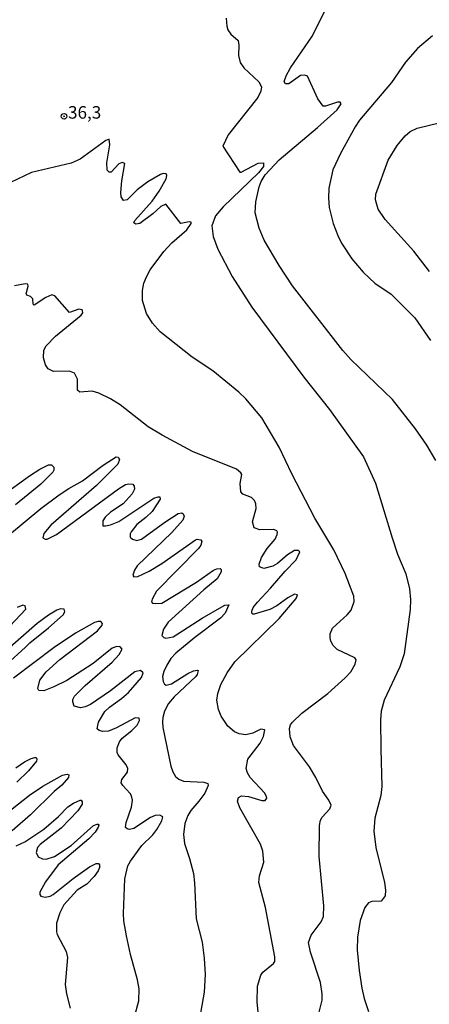
# Model space of a CAD drawing. Units: millimetres. Extents: x 185551 to 187964, y 1657657 to 1660434.
# Drawn here: x 187730 to 187811, y 1658282 to 1658479 of the extents above; entities that cross this region are included whole.
import ezdxf
from ezdxf.enums import TextEntityAlignment as Align

# ---------------------------------------------------------------- set-up
doc = ezdxf.new("R2010")
doc.units = ezdxf.units.MM
for name, color, linetype in [('IMAGEM', 7, 'Continuous'), ('V-CURVA_DE_NIVEL', 4, 'Continuous'), ('V-CURVA_MESTRA', 1, 'Continuous'), ('V-PONTO_DE_APARELHO', 4, 'Continuous'), ('V-TEXTO_DE_ALTIMETRIA', 2, 'Continuous')]:
    doc.layers.add(name, color=color, linetype=linetype)
picture_1 = doc.add_image_def('image1.jpg', size_in_pixel=(4020, 4626))

# ---------------------------------------------------------------- blocks, each defined once
blk = doc.blocks.new('805')
at = {"color": 0, "linetype": 'ByBlock', "lineweight": -2}
for radius in [0.562, 0.0806]:
    blk.add_circle((0, 0), radius, dxfattribs=at)

msp = doc.modelspace()

# ---------------------------------------------------------------- linework, layer by layer
at = {"layer": 'V-CURVA_DE_NIVEL'}
for points in [[(187770.88, 1658478.98), (187771.01, 1658477.36), (187771.22, 1658476.63), (187771.82, 1658475.76), (187773.25, 1658474.5), (187773.38, 1658473.56), (187773.33, 1658471.56), (187773.67, 1658470.15), (187774.42, 1658469.04), (187777.36, 1658466.25), (187777.9, 1658465.25), (187777.81, 1658464.39), (187777.21, 1658463.16), (187771.29, 1658455.66), (187770.22, 1658453.46), (187773.61, 1658448.27), (187773.87, 1658448.27), (187777.28, 1658450.04), (187778.32, 1658450.07), (187778.34, 1658449.39), (187777.3, 1658448.09), (187770.27, 1658441.33), (187768.77, 1658439.54), (187768, 1658437.49), (187768.26, 1658435.4), (187769.22, 1658432.89), (187772.1, 1658427.43), (187776, 1658421.27), (187786.4, 1658407.28), (187791.5, 1658400.83), (187798.28, 1658391.42), (187800.68, 1658386.18), (187803.97, 1658375.2), (187803.97, 1658375.2), (187805.07, 1658371.96), (187806.72, 1658368.04), (187807.44, 1658365.06), (187807.63, 1658362.92), (187807.61, 1658360.92), (187806.38, 1658352.05), (187805.55, 1658349.49), (187802.39, 1658342.8), (187801.81, 1658340.63), (187801.69, 1658338.92), (187801.73, 1658333.04), (187801.94, 1658325.62), (187801.73, 1658323.79), (187800.53, 1658319.27), (187800.32, 1658316.67), (187800.75, 1658313.42), (187802.48, 1658306.43), (187802.67, 1658304.86), (187802.58, 1658303.75), (187801.8, 1658302.72), (187799.96, 1658302.66), (187799.28, 1658302.37), (187798.55, 1658301.4), (187797.61, 1658298.84), (187797.06, 1658295.52), (187797, 1658292.96), (187797.38, 1658288.82), (187797.93, 1658285.33), (187798.42, 1658283.24), (187799.28, 1658280.68)], [(187812.73, 1658390.68), (187810.92, 1658393.75), (187810.92, 1658393.75), (187808.64, 1658397.01), (187804.03, 1658402.83), (187795.76, 1658410.86), (187794.12, 1658412.63), (187784.08, 1658425.55), (187781.43, 1658429.61), (187778.47, 1658434.68), (187777.43, 1658437.07), (187776.66, 1658440.09), (187776.79, 1658442.31), (187777.47, 1658445.29), (187777.85, 1658446.4), (187778.64, 1658447.72), (187781.43, 1658450.69), (187789.09, 1658457.14), (187792.99, 1658460.66), (187793.84, 1658461.88), (187793.65, 1658462.24), (187793.06, 1658462.22), (187790.67, 1658461.43), (187790.22, 1658461.43), (187789.17, 1658462.88), (187787.08, 1658467.38), (187786.49, 1658467.57), (187785.68, 1658467.55), (187783.38, 1658465.86), (187782.69, 1658465.84), (187782.48, 1658466.31), (187782.82, 1658467.46), (187783.71, 1658469.04), (187788.09, 1658475.46), (187790.6, 1658480.6)], [(187812.03, 1658475.48), (187809.02, 1658472.9), (187806.67, 1658470.19), (187803.86, 1658466.14), (187797.47, 1658458.6), (187796.61, 1658457.32), (187793.67, 1658451.95), (187792.16, 1658448.71), (187791.35, 1658445.04), (187791.28, 1658443.12), (187791.43, 1658441.2), (187792.24, 1658437.96), (187793.16, 1658435.57), (187793.9, 1658434.08), (187795.97, 1658430.92), (187798.21, 1658428.28), (187799.47, 1658427.05), (187800.54, 1658426.1), (187803.8, 1658423.89), (187808.49, 1658419.16), (187811.64, 1658414.6)], [(187789.24, 1658279.74), (187790.03, 1658282.94), (187790.03, 1658284.22), (187790.03, 1658284.22), (187789.71, 1658286.48), (187787.72, 1658292.53), (187787.3, 1658294.45), (187787.83, 1658295.94), (187789.81, 1658298.55), (187790.3, 1658299.61), (187790.33, 1658301.74), (187789.45, 1658311.59), (187789.47, 1658317.77), (187789.71, 1658318.84), (187790.05, 1658319.48), (187791.54, 1658321.14), (187791.84, 1658321.86), (187791.39, 1658322.85), (187790.07, 1658324.64), (187788.75, 1658327.41), (187787.47, 1658329.54), (187784.31, 1658333.76), (187783.65, 1658335.47), (187783.5, 1658337.17), (187783.71, 1658337.87), (187784.14, 1658338.45), (187785.95, 1658340.22), (187791.14, 1658344.14), (187794.61, 1658347.25), (187795.74, 1658348.51), (187796.64, 1658350.01), (187796.78, 1658350.86), (187796.57, 1658351.26), (187792.99, 1658352.94), (187792.2, 1658353.73), (187791.75, 1658354.61), (187791.62, 1658355.25), (187791.65, 1658356.1), (187792.11, 1658357.17), (187795.04, 1658359.85), (187795.83, 1658360.79), (187796.44, 1658362.54), (187796.34, 1658363.61), (187794.59, 1658368.08), (187792.37, 1658372.82), (187788.57, 1658379.19), (187783.97, 1658387.99), (187781.45, 1658393.32), (187778, 1658399.18), (187774.8, 1658402.96), (187773.4, 1658404.34), (187768.24, 1658408.6), (187764.08, 1658411.33), (187757.73, 1658416.38), (187756.15, 1658418.07), (187754.96, 1658420.05), (187754.21, 1658422.61), (187754.21, 1658424.62), (187754.47, 1658426.07), (187754.98, 1658427.35), (187755.73, 1658428.75), (187758.41, 1658432.4), (187760.03, 1658434.12), (187763.02, 1658436.74), (187763.89, 1658438), (187763.89, 1658438.26), (187763.47, 1658438.34), (187761.83, 1658437.96), (187758.82, 1658441.84), (187757.84, 1658441.39), (187756.22, 1658439.94), (187753.62, 1658438), (187752.85, 1658437.85), (187752.44, 1658438.09), (187752.66, 1658438.58), (187756.13, 1658442.44), (187757.52, 1658444.46), (187758.92, 1658446.91), (187759.03, 1658447.55), (187758.88, 1658447.9), (187758.31, 1658447.98), (187757.75, 1658447.78), (187755.26, 1658446.34), (187753.1, 1658444.72), (187751.1, 1658442.69), (187750.4, 1658442.6), (187749.93, 1658443.33), (187749.86, 1658444.19), (187750.04, 1658446.53), (187750.67, 1658450), (187750.14, 1658450.17), (187749.48, 1658449.92), (187747.95, 1658448.25), (187747.56, 1658448.23), (187747.11, 1658448.64), (187747.09, 1658450.11), (187747.65, 1658453.69), (187747.54, 1658454.84), (187746.86, 1658454.59), (187741.77, 1658450.85), (187739.93, 1658450.02), (187732.05, 1658448.15), (187727.84, 1658446.16)], [(187727.65, 1658375.88), (187733.9, 1658381.08), (187737.56, 1658383.79), (187739.48, 1658385.09), (187742.24, 1658386.62), (187746.37, 1658389.72), (187748.95, 1658391.38), (187749.36, 1658391.36), (187749.57, 1658390.89), (187749.29, 1658389.95), (187745, 1658385.71), (187735.92, 1658377.78), (187734.49, 1658376.1), (187734.32, 1658375.2), (187734.75, 1658374.96), (187735.16, 1658374.99), (187737.03, 1658375.88), (187749.4, 1658385.03), (187750.76, 1658385.86), (187751.49, 1658386.03), (187752.23, 1658385.92), (187752.51, 1658385.52), (187752.61, 1658384.92), (187752.12, 1658383.99), (187750.33, 1658382), (187747.82, 1658380.34), (187746.71, 1658379.33), (187746.26, 1658378.61), (187746.26, 1658377.65), (187746.8, 1658377.61), (187747.82, 1658377.84), (187749.44, 1658378.48), (187755.64, 1658382.62), (187756.45, 1658383.13), (187757.33, 1658383.45), (187757.63, 1658383.45), (187757.69, 1658382.92), (187756.09, 1658380.51), (187754.88, 1658379.27), (187753.08, 1658377.91), (187751.91, 1658376.44), (187751.72, 1658376.01), (187751.72, 1658375.37), (187752.17, 1658374.96), (187753.06, 1658374.71), (187754, 1658374.94), (187758.67, 1658378.36), (187761.27, 1658380.06), (187762.02, 1658380.21), (187762.32, 1658380.04), (187762.32, 1658380.04), (187762.5, 1658379.55), (187762.25, 1658378.78), (187760.03, 1658376.27), (187753.12, 1658369.62), (187752.61, 1658368.81), (187752.27, 1658367.78), (187752.44, 1658367.46), (187753.23, 1658367.52), (187755.5, 1658368.59), (187758.01, 1658370.12), (187764.75, 1658374.81), (187765.06, 1658374.94), (187765.81, 1658374.86), (187766, 1658374.48), (187765.81, 1658373.8), (187765.36, 1658373.13), (187757, 1658364.61), (187756.09, 1658362.97), (187756, 1658362.43), (187756.2, 1658362.19), (187756.69, 1658362.09), (187758.05, 1658362.22), (187764.96, 1658366.35), (187768.33, 1658368.76), (187769.01, 1658369.04), (187769.69, 1658369.08), (187769.88, 1658368.89), (187769.9, 1658368.42), (187769.11, 1658367.08), (187766.41, 1658364.82), (187759.33, 1658358.4), (187758.39, 1658357), (187758.07, 1658355.76), (187758.46, 1658355.31), (187758.86, 1658355.18), (187760.31, 1658355.5), (187766.09, 1658359.21), (187770.01, 1658361.49), (187770.63, 1658361.77), (187771.42, 1658361.85), (187770.69, 1658360.19), (187769.73, 1658359.17), (187764.62, 1658355.33), (187760.84, 1658352.24), (187759.84, 1658351.15), (187759.01, 1658349.81), (187758.43, 1658348.56), (187758.18, 1658347.53), (187758.28, 1658346.55), (187758.6, 1658346), (187758.91, 1658345.8), (187759.99, 1658346.08), (187763.21, 1658348.13), (187764.36, 1658348.68), (187765.13, 1658348.83), (187765.26, 1658348.72), (187765.11, 1658347.96), (187764.83, 1658347.53), (187760.48, 1658343.48), (187759.35, 1658342.16), (187758.6, 1658340.63), (187758.22, 1658339.35), (187758.16, 1658338.49), (187758.26, 1658337.34), (187759.82, 1658329.67), (187760.22, 1658328.52), (187760.78, 1658327.58), (187761.46, 1658327.02), (187762.36, 1658326.64), (187766.41, 1658326.45), (187767.2, 1658326.19), (187767.3, 1658325.79), (187766.6, 1658324.25), (187765.45, 1658322.63), (187763.83, 1658320.78), (187763.23, 1658319.82), (187762.66, 1658318.2), (187762.36, 1658316.03), (187762.57, 1658314.19), (187763.59, 1658311.21), (187764.36, 1658308.22), (187764.59, 1658306.35), (187764.91, 1658299.18), (187766.11, 1658294.54), (187766.49, 1658291.3), (187766.66, 1658288.06), (187766.49, 1658284.52), (187765.17, 1658276.97)], [(187726.14, 1658383.62), (187731.62, 1658387.63), (187733.71, 1658388.93), (187735.46, 1658389.8), (187736.01, 1658389.8), (187736.52, 1658389.32), (187736.5, 1658388.72), (187736.3, 1658388.33), (187733.92, 1658385.92), (187728.87, 1658381.83)], [(187727.08, 1658349.96), (187730.87, 1658353.39), (187731.68, 1658354.29), (187735.43, 1658357.29), (187738.33, 1658359.89), (187738.67, 1658360.49), (187738.55, 1658361), (187737.8, 1658361.09), (187737.12, 1658360.79), (187735.43, 1658359.79), (187733.2, 1658358.12), (187726.14, 1658351.92)], [(187727.69, 1658357.57), (187730.91, 1658361), (187730.76, 1658361.64), (187730.34, 1658361.79), (187729.15, 1658361.34)], [(187752.59, 1658279.57), (187753.47, 1658282.81), (187753.49, 1658285.16), (187753.19, 1658286.99), (187751.78, 1658292.06), (187750.97, 1658295.77), (187750.48, 1658298.8), (187750.4, 1658300.21), (187750.69, 1658307.16), (187751.29, 1658309.72), (187751.78, 1658310.65), (187754.06, 1658313.78), (187756.22, 1658315.96), (187757.03, 1658316.98), (187758.05, 1658318.71), (187758.22, 1658319.54), (187757.63, 1658319.84), (187756.69, 1658319.82), (187755.79, 1658319.43), (187752.47, 1658317.21), (187751.53, 1658316.98), (187751.1, 1658317.11), (187750.8, 1658317.41), (187750.93, 1658318.41), (187752, 1658321.44), (187752.17, 1658322.85), (187751.97, 1658323.74), (187751.7, 1658324.21), (187750.23, 1658325.77), (187749.95, 1658326.3), (187750.08, 1658326.96), (187751.16, 1658328.43), (187751.27, 1658329.16), (187750.93, 1658329.92), (187749.35, 1658331.93), (187749.16, 1658332.4), (187749.12, 1658333.29), (187749.59, 1658334.49), (187750.1, 1658335.21), (187752.08, 1658336.76), (187753.13, 1658337.85), (187753.61, 1658338.75), (187753.53, 1658339.22), (187752.74, 1658339.32), (187748.97, 1658337.3), (187747.39, 1658336.66), (187746.2, 1658336.59), (187745.52, 1658336.76), (187745.17, 1658337.09), (187745.41, 1658338.45), (187746.66, 1658340.54), (187747.58, 1658341.45), (187750, 1658343.16), (187751.36, 1658344.35), (187753.98, 1658347.36), (187754.34, 1658348.25), (187753.79, 1658348.72), (187752.64, 1658348.51), (187747.8, 1658344.69), (187743.81, 1658341.94), (187742.75, 1658341.47), (187741.81, 1658341.3), (187740.55, 1658341.65), (187740.27, 1658342.5), (187740.27, 1658342.5), (187740.31, 1658342.97), (187740.65, 1658343.65), (187742.74, 1658345.78), (187748.12, 1658350.38), (187749.52, 1658351.94), (187750.1, 1658353.03), (187749.76, 1658353.5), (187749.06, 1658353.54), (187748.12, 1658353.18), (187744.34, 1658350.13), (187739.06, 1658346.76), (187736.5, 1658345.48), (187734.48, 1658344.69), (187733.47, 1658344.76), (187733.32, 1658345.15), (187733.68, 1658346.81), (187734.94, 1658348.45), (187737.67, 1658350.92), (187745.2, 1658356.65), (187746.15, 1658357.81), (187746.2, 1658358.12), (187745.88, 1658358.51), (187745.31, 1658358.55), (187744.62, 1658358.31), (187740.83, 1658356.21), (187736.56, 1658353.37), (187728.46, 1658347.21)], [(187728.89, 1658329.3), (187730.64, 1658330.54), (187732, 1658331.2), (187732.73, 1658331.37), (187732.94, 1658331.37), (187733.13, 1658331.03), (187733.06, 1658330.65), (187731.47, 1658328.73), (187729.08, 1658326.47)], [(187722.43, 1658316.7), (187731.62, 1658323.89), (187734.28, 1658325.66), (187738.25, 1658327.87), (187739.17, 1658328.07), (187739.5, 1658327.94), (187739.44, 1658327.36), (187738.06, 1658325.85), (187736.54, 1658324.57), (187731.83, 1658319.9), (187728.16, 1658316.73)], [(187728.98, 1658313.74), (187730.68, 1658314.53), (187734.52, 1658317.07), (187737.42, 1658319.58), (187739.31, 1658321.5), (187740.44, 1658322.29), (187741.77, 1658322.89), (187741.93, 1658322.89), (187742.17, 1658322.55), (187742.13, 1658322.08), (187741.31, 1658320.73), (187737.97, 1658317.28), (187733.79, 1658314.04), (187733.23, 1658313.38), (187732.96, 1658312.4), (187733.36, 1658311.55), (187734.22, 1658311.14), (187734.95, 1658311.08), (187736.61, 1658311.63), (187739.93, 1658313.8), (187744.41, 1658317.79), (187745.13, 1658318.05), (187745.33, 1658318.07), (187745.45, 1658317.9), (187745.37, 1658317.48), (187744.73, 1658316.49), (187743.49, 1658315.17), (187737.37, 1658309.97), (187734.81, 1658306.54), (187733.7, 1658304.51), (187733.71, 1658304.02), (187733.92, 1658303.68), (187734.77, 1658303.47), (187735.76, 1658303.66), (187736.39, 1658304), (187740.36, 1658307.22), (187743.58, 1658309.54), (187744.96, 1658310.2), (187745.41, 1658310.24), (187745.62, 1658309.95), (187745.6, 1658309.39), (187745.34, 1658308.74), (187744.53, 1658307.62), (187743.09, 1658306.09), (187741.17, 1658304.92), (187738.52, 1658301.97), (187737.67, 1658300.38), (187737.05, 1658298.33), (187737.03, 1658296.58), (187737.16, 1658296.07), (187738.95, 1658292.62), (187739.21, 1658291.47), (187738.74, 1658286.05), (187738.99, 1658284.18), (187739.76, 1658281.36)]]:
    msp.add_lwpolyline(points, dxfattribs=at)
at = {"layer": 'V-CURVA_MESTRA'}
for points in [[(187811.45, 1658428.41), (187808.34, 1658432.46), (187802.58, 1658438.81), (187801.2, 1658440.86), (187800.66, 1658442.74), (187800.75, 1658443.85), (187803.18, 1658450.62), (187804.97, 1658453.57), (187806.61, 1658455.5), (187807.59, 1658456.36), (187809, 1658457.04), (187813.65, 1658458.17)], [(187777.79, 1658275.35), (187777.07, 1658282.51), (187777.15, 1658285.71), (187777.79, 1658287.89), (187778.2, 1658288.53), (187780.35, 1658290.23), (187780.6, 1658290.66), (187780.56, 1658291.55), (187778.69, 1658301.44), (187777.41, 1658306.43), (187777.51, 1658307.75), (187778.37, 1658310.48), (187778.22, 1658312.7), (187777.75, 1658314.06), (187773.61, 1658321.31), (187773.12, 1658322.63), (187773.31, 1658323.4), (187773.91, 1658323.74), (187775.32, 1658323.59), (187778.01, 1658322.78), (187778.64, 1658322.82), (187778.96, 1658323.23), (187778.94, 1658323.57), (187778.52, 1658324.33), (187775.66, 1658327.37), (187775.11, 1658328.3), (187774.87, 1658329.2), (187775.19, 1658331.03), (187777.69, 1658334.23), (187778.33, 1658335.6), (187778.6, 1658336.89), (187777.77, 1658337.02), (187776.17, 1658336.23), (187774.81, 1658335.89), (187773.44, 1658336.08), (187772.57, 1658336.47), (187771.22, 1658337.64), (187769.91, 1658339.6), (187769.35, 1658340.97), (187769.01, 1658342.84), (187769.2, 1658344.16), (187769.78, 1658345.96), (187771.05, 1658348.26), (187772.59, 1658350.47), (187781.46, 1658359.13), (187784.87, 1658363.09), (187785.1, 1658363.88), (187784.53, 1658363.99), (187783.17, 1658363.24), (187780.99, 1658361.67), (187779.58, 1658360.92), (187776.43, 1658360.02), (187776.17, 1658360.02), (187775.98, 1658360.21), (187776, 1658360.62), (187776.26, 1658361.32), (187777.13, 1658362.41), (187779.75, 1658365.18), (187782.65, 1658368.59), (187784.87, 1658370.85), (187785.55, 1658372.41), (187785.34, 1658372.73), (187784.49, 1658372.73), (187783.12, 1658371.86), (187781.1, 1658370.08), (187780.18, 1658369.55), (187778.39, 1658369.1), (187777.53, 1658369.45), (187777.45, 1658369.96), (187777.92, 1658371.32), (187779.05, 1658373.11), (187780.63, 1658374.99), (187781.07, 1658375.89), (187781.12, 1658376.35), (187780.96, 1658376.65), (187780.96, 1658376.65), (187780.39, 1658376.91), (187777.62, 1658376.86), (187776.49, 1658377.2), (187776.13, 1658378.44), (187776.85, 1658381.09), (187776.81, 1658382.02), (187776.56, 1658382.66), (187775.94, 1658383.3), (187774.17, 1658383.98), (187773.82, 1658384.39), (187773.7, 1658386.07), (187774, 1658387.87), (187773.78, 1658388.22), (187772.95, 1658388.95), (187764.19, 1658392.49), (187758.14, 1658395.71), (187755.34, 1658397.37), (187749.74, 1658401.81), (187747.78, 1658402.96), (187745.48, 1658404.09), (187744.11, 1658404.53), (187741.66, 1658404.32), (187741.23, 1658404.72), (187741.19, 1658406.92), (187740.61, 1658408.14), (187739.63, 1658408.54), (187736.44, 1658408.41), (187735.35, 1658408.99), (187734.84, 1658409.78), (187734.43, 1658411.14), (187734.47, 1658412.68), (187734.94, 1658413.59), (187736.84, 1658415.51), (187741.94, 1658419.71), (187742.25, 1658420.18), (187742.23, 1658420.52), (187742.13, 1658420.73), (187741.51, 1658420.86), (187739.65, 1658420.25), (187736.71, 1658423.57), (187736.12, 1658423.72), (187734.9, 1658423.23), (187732.56, 1658421.7), (187732.38, 1658421.89), (187732.3, 1658422.97), (187731.85, 1658423.4), (187731.08, 1658423.7), (187730.98, 1658423.95), (187731.4, 1658425.47), (187731.32, 1658425.85), (187730.77, 1658425.92), (187728.66, 1658425.53)]]:
    msp.add_lwpolyline(points, dxfattribs=at)

# ---------------------------------------------------------------- block references
at = {"layer": 'V-PONTO_DE_APARELHO', "xscale": 0.999998301267624, "yscale": 0.999998301267624, "zscale": 0.999998301267624}
msp.add_blockref('805', (187738.53, 1658459.39), dxfattribs=at)

# ---------------------------------------------------------------- texts
at = {"layer": 'V-TEXTO_DE_ALTIMETRIA'}
msp.add_text('36,3', height=2.5, dxfattribs=at).set_placement((187739.33, 1658458.14), align=Align.BOTTOM_LEFT)

# ---------------------------------------------------------------- referenced raster images: frames only (the image files are external)
at = {"layer": 'IMAGEM'}
image = msp.add_image(picture_1, insert=(185550.84, 1657657.48), size_in_units=(2413.02, 2776.77), dxfattribs=at)
image.dxf.flags = 7

doc.saveas('drawing.dxf')
